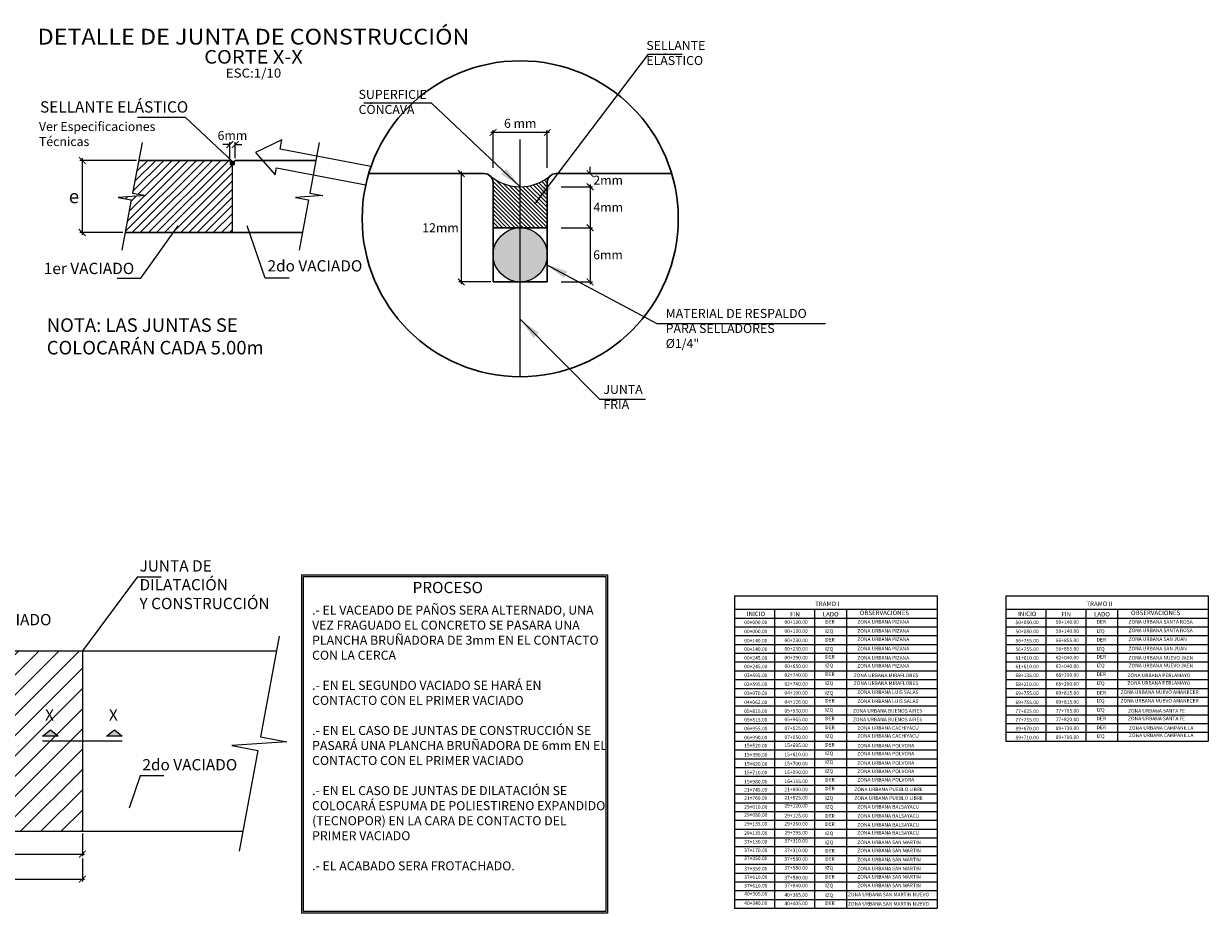
# Model space of a CAD drawing. Units: metres. Extents: x 224 to 873, y -932 to -299.
# Drawn here: x 367 to 369, y -459 to -458 of the extents above; entities that cross this region are included whole.
import ezdxf
from ezdxf.enums import TextEntityAlignment as Align

# ---------------------------------------------------------------- set-up
doc = ezdxf.new("R2010")
doc.units = ezdxf.units.M
for name, color, linetype, lineweight in [('02', 2, 'Continuous', 20), ('achurados', 191, 'Continuous', 0), ('campo exist.', 94, 'Continuous', 30), ('COTAS', 1, 'Continuous', 15), ('texturas', 7, 'Continuous', 5)]:
    doc.layers.add(name, color=color, linetype=linetype, lineweight=lineweight)
for name, color, linetype in [('Cuadro', 16, 'Continuous'), ('texto', 7, 'Continuous'), ('textos', 7, 'Continuous')]:
    doc.layers.add(name, color=color, linetype=linetype)
doc.styles.add('arial', font='arial.ttf')
doc.styles.add('COTA 10', font='times.ttf')
doc.styles.add('ROMANS', font='arial.ttf', dxfattribs={"height": 6.5})
doc.styles.add('STYLE2', font='times.ttf')
doc.styles.add('STYLE3', font='swissi.ttf')
doc.dimstyles.new('COTA 5', dxfattribs={"dimtxt": 0.012, "dimasz": 0.0075, "dimexe": 0.0070000000000032, "dimexo": 0.009000000000000001, "dimgap": 0.0090000000000023, "dimtad": 1, "dimzin": 4, "dimdsep": 46, "dimtxsty": 'COTA 10', "dimcen": 15.1875, "dimclrd": 6, "dimazin": 0, "dimtfac": 1, "dimtix": 1, "dimtmove": 2, "dimatfit": 3, "dimfxl": 0.0070000000000032, "dimlwd": 9, "dimlwe": 9, "dimarcsym": 0})
doc.dimstyles.new('P 10', dxfattribs={"dimtxt": 0.21, "dimasz": 0.1, "dimexe": 0.025, "dimexo": 0.25, "dimgap": 0.05, "dimtad": 2, "dimtih": 1, "dimtoh": 1, "dimlfac": 0.1, "dimzin": 0, "dimdsep": 46, "dimtxsty": 'STYLE2', "dimblk": 'ARCHTICK', "dimcen": 0.15, "dimdle": 0.025, "dimclrd": 256, "dimclre": 256, "dimazin": 0, "dimtfac": 1, "dimtix": 1, "dimtofl": 0, "dimtmove": 1, "dimatfit": 3, "dimldrblk": 'ARCHTICK', "dimfxl": 1, "dimtolj": 1, "dimtzin": 0, "dimlwd": -1, "dimlwe": -1, "dimarcsym": 0})

# ---------------------------------------------------------------- blocks, each defined once
blk = doc.blocks.new('_ArchTick')
at = {"color": 0, "linetype": 'ByBlock', "const_width": 0.15}
blk.add_lwpolyline([(-0.5, -0.5), (0.5, 0.5)], dxfattribs=at)
blk = doc.blocks.new('*D3213')
at = {"layer": 'COTAS', "ltscale": 0.5, "transparency": 16777216}
for p, q in [((367.4794772478061, -457.9991800050445), (367.4169473872806, -457.9991800050445)), ((367.4194473872806, -457.9966800050445), (367.4194473872806, -458.0816800050445)), ((367.4645509759839, -458.0791800050445), (367.4169473872806, -458.0791800050445))]:
    blk.add_line(p, q, dxfattribs=at)
at = {"layer": 'DEFPOINTS', "color": 0, "ltscale": 0.5, "transparency": 16777216}
for p in [(367.4819772478061, -457.9991800050445), (367.4194473872806, -458.0791800050445), (367.4670509759839, -458.0791800050445)]:
    blk.add_point(p, dxfattribs=at)
at = {"layer": 'COTAS', "ltscale": 0.5, "transparency": 16777216, "xscale": 0.0075, "yscale": 0.0075, "zscale": 0.0075}
for p, rotation in [((367.4194473872806, -457.9991800050445), 90), ((367.4194473872806, -458.0791800050445), 270)]:
    blk.add_blockref('_ArchTick', p, dxfattribs=dict(at, rotation=rotation))
at = {"layer": 'COTAS', "color": 0, "ltscale": 0.5, "transparency": 16777216, "insert": (367.4102566879296, -458.0391800050445), "char_height": 0.015, "attachment_point": 5, "style": 'STYLE2'}
blk.add_mtext('\\A1;e', dxfattribs=at)
blk = doc.blocks.new('*D3214')
at = {"layer": 'COTAS', "ltscale": 0.5, "transparency": 16777216}
for p, q in [((367.5827871463292, -457.9817167364529), (367.5752871463292, -457.9817167364529)), ((367.5827871463292, -457.9966800050445), (367.5827871463292, -457.9792167364529)), ((367.5887871463293, -457.9966800050445), (367.5887871463293, -457.9792167364529)), ((367.5887871463293, -457.9817167364529), (367.5962871463292, -457.9817167364529))]:
    blk.add_line(p, q, dxfattribs=at)
at = {"layer": 'DEFPOINTS', "color": 0, "ltscale": 0.5, "transparency": 16777216}
for p in [(367.5827871463292, -457.9817167364529), (367.5827871463292, -457.9991800050445), (367.5887871463293, -457.9991800050445)]:
    blk.add_point(p, dxfattribs=at)
at = {"layer": 'COTAS', "ltscale": 0.5, "transparency": 16777216, "xscale": 0.0075, "yscale": 0.0075, "zscale": 0.0075}
blk.add_blockref('_ArchTick', (367.5827871463292, -457.9817167364529), dxfattribs=at)
at = {"layer": 'COTAS', "ltscale": 0.5, "transparency": 16777216, "xscale": 0.0075, "yscale": 0.0075, "zscale": 0.0075, "rotation": 180}
blk.add_blockref('_ArchTick', (367.5887871463293, -457.9817167364529), dxfattribs=at)
at = {"layer": 'COTAS', "color": 0, "ltscale": 0.5, "transparency": 16777216, "insert": (367.5857871463292, -457.9716302187889), "char_height": 0.01, "attachment_point": 5, "style": 'STYLE2'}
blk.add_mtext('\\A1;6mm', dxfattribs=at)
blk = doc.blocks.new('*D3215')
at = {"layer": 'COTAS', "ltscale": 0.5, "transparency": 16777216}
for p, q in [((367.9368913568463, -457.968278816561), (367.8718913568464, -457.968278816561)), ((367.8743913568464, -458.0073442505114), (367.8743913568464, -457.965778816561)), ((367.9343913568463, -458.0073442505114), (367.9343913568463, -457.965778816561))]:
    blk.add_line(p, q, dxfattribs=at)
at = {"layer": 'DEFPOINTS', "color": 0, "ltscale": 0.5, "transparency": 16777216}
for p in [(367.8743913568464, -457.968278816561), (367.8743913568464, -458.0098442505114), (367.9343913568463, -458.0098442505114)]:
    blk.add_point(p, dxfattribs=at)
at = {"layer": 'COTAS', "ltscale": 0.5, "transparency": 16777216, "xscale": 0.0075, "yscale": 0.0075, "zscale": 0.0075, "rotation": 180}
blk.add_blockref('_ArchTick', (367.8743913568464, -457.968278816561), dxfattribs=at)
at = {"layer": 'COTAS', "ltscale": 0.5, "transparency": 16777216, "xscale": 0.0075, "yscale": 0.0075, "zscale": 0.0075}
blk.add_blockref('_ArchTick', (367.9343913568463, -457.968278816561), dxfattribs=at)
at = {"layer": 'COTAS', "color": 0, "ltscale": 0.5, "transparency": 16777216, "insert": (367.9043913568464, -457.958192298897), "char_height": 0.01, "attachment_point": 5, "style": 'STYLE2'}
blk.add_mtext('\\A1;6 mm', dxfattribs=at)
blk = doc.blocks.new('*D3216')
at = {"layer": 'COTAS', "ltscale": 0.5, "transparency": 16777216}
for p, q in [((367.8618913568463, -458.0138889010286), (367.8366132692013, -458.0138889010286)), ((367.8391132692013, -458.0113889010286), (367.8391132692013, -458.1363889010286)), ((367.8718913568463, -458.1338889010286), (367.8366132692013, -458.1338889010286))]:
    blk.add_line(p, q, dxfattribs=at)
at = {"layer": 'DEFPOINTS', "color": 0, "ltscale": 0.5, "transparency": 16777216}
for p in [(367.8643913568463, -458.0138889010286), (367.8391132692013, -458.1338889010286), (367.8743913568463, -458.1338889010286)]:
    blk.add_point(p, dxfattribs=at)
at = {"layer": 'COTAS', "ltscale": 0.5, "transparency": 16777216, "xscale": 0.0075, "yscale": 0.0075, "zscale": 0.0075}
for p, rotation in [((367.8391132692013, -458.0138889010286), 90), ((367.8391132692013, -458.1338889010286), 270)]:
    blk.add_blockref('_ArchTick', p, dxfattribs=dict(at, rotation=rotation))
at = {"layer": 'COTAS', "color": 0, "ltscale": 0.5, "transparency": 16777216, "insert": (367.8161428294033, -458.0738889010286), "char_height": 0.01, "attachment_point": 5, "style": 'STYLE2'}
blk.add_mtext('\\A1;12mm', dxfattribs=at)
blk = doc.blocks.new('*D3224')
at = {"layer": 'COTAS', "ltscale": 0.5, "transparency": 16777216}
for p, q in [((367.169602266858, -458.7450321962), (367.169602266858, -458.770310283845)), ((367.419602266858, -458.7450321962), (367.419602266858, -458.770310283845)), ((367.167102266858, -458.7678102838451), (367.422102266858, -458.7678102838451))]:
    blk.add_line(p, q, dxfattribs=at)
at = {"layer": 'DEFPOINTS', "color": 0, "ltscale": 0.5, "transparency": 16777216}
for p in [(367.169602266858, -458.7425321962), (367.419602266858, -458.7425321962), (367.419602266858, -458.7678102838451)]:
    blk.add_point(p, dxfattribs=at)
at = {"layer": 'COTAS', "ltscale": 0.5, "transparency": 16777216, "xscale": 0.0075, "yscale": 0.0075, "zscale": 0.0075, "rotation": 180}
blk.add_blockref('_ArchTick', (367.169602266858, -458.7678102838451), dxfattribs=at)
at = {"layer": 'COTAS', "ltscale": 0.5, "transparency": 16777216, "xscale": 0.0075, "yscale": 0.0075, "zscale": 0.0075}
blk.add_blockref('_ArchTick', (367.419602266858, -458.7678102838451), dxfattribs=at)
at = {"layer": 'COTAS', "color": 0, "ltscale": 0.5, "transparency": 16777216, "insert": (367.294602266858, -458.7779112211197), "char_height": 0.01, "attachment_point": 5, "style": 'STYLE2'}
blk.add_mtext('\\A1;5.00', dxfattribs=at)
blk = doc.blocks.new('*D3225')
at = {"layer": 'COTAS', "ltscale": 0.5, "transparency": 16777216}
for p, q in [((366.669602266858, -458.772810283845), (366.669602266858, -458.7980883714901)), ((367.419602266858, -458.772810283845), (367.419602266858, -458.7980883714901)), ((366.667102266858, -458.7955883714901), (367.422102266858, -458.7955883714901))]:
    blk.add_line(p, q, dxfattribs=at)
at = {"layer": 'DEFPOINTS', "color": 0, "ltscale": 0.5, "transparency": 16777216}
for p in [(366.669602266858, -458.770310283845), (367.419602266858, -458.770310283845), (367.419602266858, -458.7955883714901)]:
    blk.add_point(p, dxfattribs=at)
at = {"layer": 'COTAS', "ltscale": 0.5, "transparency": 16777216, "xscale": 0.0075, "yscale": 0.0075, "zscale": 0.0075, "rotation": 180}
blk.add_blockref('_ArchTick', (366.669602266858, -458.7955883714901), dxfattribs=at)
at = {"layer": 'COTAS', "ltscale": 0.5, "transparency": 16777216, "xscale": 0.0075, "yscale": 0.0075, "zscale": 0.0075}
blk.add_blockref('_ArchTick', (367.419602266858, -458.7955883714901), dxfattribs=at)
at = {"layer": 'COTAS', "color": 0, "ltscale": 0.5, "transparency": 16777216, "insert": (367.044602266858, -458.8056893087647), "char_height": 0.01, "attachment_point": 5, "style": 'STYLE2'}
blk.add_mtext('\\A1;15.00', dxfattribs=at)
blk = doc.blocks.new('*D3241')
at = {"layer": 'COTAS', "ltscale": 0.5, "transparency": 16777216}
for p, q in [((367.9498916265832, -458.0138889010286), (367.9842978504952, -458.0138889010286)), ((367.9817978504952, -458.0138889010286), (367.9817978504952, -458.0063889010286)), ((367.9498916265832, -458.0284263535926), (367.9842978504952, -458.0284263535926)), ((367.9817978504952, -458.0284263535926), (367.9817978504952, -458.0359263535926))]:
    blk.add_line(p, q, dxfattribs=at)
at = {"layer": 'DEFPOINTS', "color": 0, "ltscale": 0.5, "transparency": 16777216}
for p in [(367.9473916265832, -458.0138889010286), (367.9473916265832, -458.0284263535926), (367.9817978504952, -458.0284263535926)]:
    blk.add_point(p, dxfattribs=at)
at = {"layer": 'COTAS', "ltscale": 0.5, "transparency": 16777216, "xscale": 0.0075, "yscale": 0.0075, "zscale": 0.0075}
for p, rotation in [((367.9817978504952, -458.0138889010286), 270), ((367.9817978504952, -458.0284263535926), 90)]:
    blk.add_blockref('_ArchTick', p, dxfattribs=dict(at, rotation=rotation))
at = {"layer": 'COTAS', "color": 0, "ltscale": 0.5, "transparency": 16777216, "insert": (368.0017834308846, -458.0211576273105), "char_height": 0.01, "attachment_point": 5, "style": 'STYLE2'}
blk.add_mtext('\\A1;2mm', dxfattribs=at)
blk = doc.blocks.new('*D3240')
at = {"layer": 'COTAS', "ltscale": 0.5, "transparency": 16777216}
for p, q in [((367.9498916265832, -458.0284263535926), (367.9842978504952, -458.0284263535926)), ((367.9817978504952, -458.0259263535926), (367.9817978504952, -458.0763889010286)), ((367.9498916265832, -458.0738889010286), (367.9842978504952, -458.0738889010286))]:
    blk.add_line(p, q, dxfattribs=at)
at = {"layer": 'DEFPOINTS', "color": 0, "ltscale": 0.5, "transparency": 16777216}
for p in [(367.9473916265832, -458.0284263535926), (367.9473916265832, -458.0738889010286), (367.9817978504952, -458.0738889010286)]:
    blk.add_point(p, dxfattribs=at)
at = {"layer": 'COTAS', "ltscale": 0.5, "transparency": 16777216, "xscale": 0.0075, "yscale": 0.0075, "zscale": 0.0075}
for p, rotation in [((367.9817978504952, -458.0284263535926), 90), ((367.9817978504952, -458.0738889010286), 270)]:
    blk.add_blockref('_ArchTick', p, dxfattribs=dict(at, rotation=rotation))
at = {"layer": 'COTAS', "color": 0, "ltscale": 0.5, "transparency": 16777216, "insert": (368.0018266897167, -458.0511576273105), "char_height": 0.01, "attachment_point": 5, "style": 'STYLE2'}
blk.add_mtext('\\A1;4mm', dxfattribs=at)
blk = doc.blocks.new('*D3242')
at = {"layer": 'COTAS', "ltscale": 0.5, "transparency": 16777216}
for p, q in [((367.9498916265832, -458.0738889010286), (367.9842978504952, -458.0738889010286)), ((367.9817978504952, -458.0713889010286), (367.9817978504952, -458.1363889010286)), ((367.9498916265832, -458.1338889010286), (367.9842978504952, -458.1338889010286))]:
    blk.add_line(p, q, dxfattribs=at)
at = {"layer": 'DEFPOINTS', "color": 0, "ltscale": 0.5, "transparency": 16777216}
for p in [(367.9473916265832, -458.0738889010286), (367.9473916265832, -458.1338889010286), (367.9817978504952, -458.1338889010286)]:
    blk.add_point(p, dxfattribs=at)
at = {"layer": 'COTAS', "ltscale": 0.5, "transparency": 16777216, "xscale": 0.0075, "yscale": 0.0075, "zscale": 0.0075}
for p, rotation in [((367.9817978504952, -458.0738889010286), 90), ((367.9817978504952, -458.1338889010286), 270)]:
    blk.add_blockref('_ArchTick', p, dxfattribs=dict(at, rotation=rotation))
at = {"layer": 'COTAS', "color": 0, "ltscale": 0.5, "transparency": 16777216, "insert": (368.0016248151672, -458.1038889010285), "char_height": 0.01, "attachment_point": 5, "style": 'STYLE2'}
blk.add_mtext('\\A1;6mm', dxfattribs=at)

msp = doc.modelspace()

# ---------------------------------------------------------------- hatches: boundary and pattern name
h = msp.add_hatch()
h.set_pattern_fill('ANSI31', color=256, scale=0.002)
h.set_pattern_definition([(45, (-0.5105373231723433, -0.006653698353602522), (-0.004490128060534576, 0.004490128060534577), [])])
h.paths.add_polyline_path([(367.5857871463292, -458.0003326145853, -0.1854919034104383), (367.5827871463292, -457.9991800050445), (367.4819772478061, -457.9991800050445), (367.4752186304157, -458.0354040131343), (367.4897357149887, -458.0381125875143), (367.4592925088013, -458.0402474225746), (367.4738095933744, -458.0429559969546), (367.4670509759839, -458.0791800050445), (367.5857871463292, -458.0791800050445)])
at = {"true_color": 0x616161}
h = msp.add_hatch(color=251, dxfattribs=at)
h.dxf.hatch_style = 1
h.paths.add_polyline_path([(367.5877871463292, -458.0003326145853), (367.5837871463291, -458.0003326145853), (367.5837871463291, -458.0043326145853), (367.5877871463292, -458.0043326145853)])
h = msp.add_hatch(dxfattribs=at)
h.set_pattern_fill('ANSI31', color=251, scale=0.001, angle=90)
h.set_pattern_definition([(135, (-0.1243743771665322, -0.8230314758313284), (-0.002245064030267288, -0.002245064030267288), [])])
edge = h.paths.add_edge_path()
edge.add_line((367.8743913568463, -458.0738889010285), (367.9343913568463, -458.0738889010286))
edge.add_line((367.9343913568463, -458.0738889010286), (367.9343913568463, -458.0238889010286))
edge.add_arc((367.9443913568463, -458.0238889010286), 0.009999999999968182, 129.9459650090047, 180.0000000003257, ccw=False)
edge.add_arc((367.9043913568463, -457.9761273531633), 0.05229900042931299, 230.0540349910996, 309.94596500890043, ccw=False)
edge.add_arc((367.8643913568463, -458.0238889010286), 0.009999999999995308, 0, 50.05403499120439, ccw=False)
edge.add_line((367.8743913568463, -458.0238889010286), (367.8743913568463, -458.0738889010285))
msp.add_hatch(color=1).paths.add_polyline_path([(367.8743913537957, -458.1038889010286, 1), (367.9343913511158, -458.1038889010286, 1)])
h = msp.add_hatch(dxfattribs=at)
h.set_pattern_fill('ANSI31', color=251, scale=0.005)
h.set_pattern_definition([(45, (0, 0), (-0.01122532015133644, 0.01122532015133644), [])])
h.paths.add_polyline_path([(366.919602266858, -458.5425321962), (366.669602266858, -458.5425321962), (366.669602266858, -458.7425321962), (366.919602266858, -458.7425321962)])
h.paths.add_polyline_path([(367.419602266858, -458.5425321962), (367.169602266858, -458.5425321962), (367.169602266858, -458.7425321962), (367.419602266858, -458.7425321962)])
at = {"layer": 'texturas', "lineweight": 9}
h = msp.add_hatch(color=6, dxfattribs=at)
h.dxf.hatch_style = 1
h.paths.add_polyline_path([(367.3841659370102, -458.6303615783735), (367.3756002023549, -458.637354957684), (367.3927316716655, -458.637354957684)])
h = msp.add_hatch(color=6, dxfattribs=at)
h.dxf.hatch_style = 1
h.paths.add_polyline_path([(367.4550385967058, -458.6303615783735), (367.4464728620505, -458.637354957684), (367.4636043313611, -458.637354957684)])

# ---------------------------------------------------------------- linework, layer by layer
msp.add_line((367.419602266858, -458.5425321962), (367.419602266858, -458.7425321962))
for points in [[(367.7389020566848, -458.0058643214391), (367.6384460709662, -457.9868662600156), (367.640442345933, -457.9763105635641), (367.6111714455832, -457.9904673907806), (367.63305514337, -458.015371849798), (367.6345444579311, -458.0074968061852)], [(367.6345444579311, -458.0074968061852), (367.7334957084934, -458.0262102947112)], [(366.4784688440316, -458.5425321962), (367.6346411517741, -458.5425321962)], [(366.4411531644761, -458.7425321962), (367.5973254722186, -458.7425321962)]]:
    msp.add_lwpolyline(points)
at = {"color": 251, "true_color": 0x616161}
msp.add_lwpolyline([(367.5837871463291, -458.0043326145853), (367.5837871463291, -458.0003326145853), (367.5877871463292, -458.0003326145853), (367.5877871463292, -458.0043326145853)], close=True, dxfattribs=at)
for points in [[(367.6626017920243, -458.4583744494255), (368.0010928798202, -458.4583744494255), (368.0010928798202, -458.8335130336569), (367.6626017920243, -458.8335130336569)], [(367.6646017920243, -458.4603744494255), (367.9990928798202, -458.4603744494255), (367.9990928798202, -458.8315130336568), (367.6646017920243, -458.8315130336568)]]:
    msp.add_lwpolyline(points, close=True)
at = {"color": 1}
msp.add_circle((367.9043913568464, -458.1038889010286), 0.03000000000001483, dxfattribs=at)
msp.add_circle((367.9043913568464, -458.1038889010286), 0.03000000000001483, dxfattribs=at)
at = {"color": 251, "true_color": 0x616161}
for centre, radius, start, end in [((367.5857871463292, -457.9958521255783), 0.004480489007047423, 227.9661317689152, 312.0338682300049), ((367.9043913568463, -457.9761273531633), 0.05229900042930995, 230.0540349910995, 309.9459650089004)]:
    msp.add_arc(centre, radius, start, end, dxfattribs=at)
at = {"layer": '02'}
for points in [[(367.4856375820503, -457.9795617947487), (367.4752186304157, -458.0354040131343), (367.4897357149887, -458.0381125875143), (367.4592925088013, -458.0402474225746), (367.4738095933744, -458.0429559969546), (367.4633906417396, -458.0987982153403)], [(367.6818258790681, -457.9795617947487), (367.6714069274335, -458.0354040131343), (367.6859240120065, -458.0381125875143), (367.6554808058191, -458.0402474225746), (367.6699978903922, -458.0429559969546), (367.6595789387574, -458.0987982153403)], [(367.6376723465123, -458.526285970622), (367.616834443243, -458.6379704073933), (367.6458686123891, -458.6433875561532), (367.5849822000142, -458.6476572262739), (367.6140163691605, -458.6530743750338), (367.5931784658909, -458.7647588118052)]]:
    msp.add_lwpolyline(points, dxfattribs=at)
at = {"layer": 'campo exist.'}
for p, q in [((367.4819772478061, -457.9991800050445), (367.5827871463292, -457.9991800050445)), ((367.5887871463293, -457.9991800050445), (367.6781655448238, -457.9991800050445)), ((367.8643913568463, -458.0138889010286), (367.7366862585338, -458.0138889010286)), ((367.9443913568463, -458.0138889010286), (368.0720964551588, -458.0138889010286)), ((367.8743913568464, -458.0238889010286), (367.8743913568463, -458.1338889010286)), ((367.9343913568463, -458.1338889010286), (367.9343913568463, -458.0238889010286)), ((367.4670509759839, -458.0791800050445), (367.6632392730017, -458.0791800050445)), ((367.8743913568463, -458.1338889010286), (367.9343913568463, -458.1338889010286))]:
    msp.add_line(p, q, dxfattribs=at)
msp.add_lwpolyline([(367.8743913568464, -458.0738889010286), (367.9343913568463, -458.0738889010286)], dxfattribs=at)
msp.add_circle((367.9043913568463, -458.0638889010286), 0.175, dxfattribs=at)
for centre, start, end in [((367.8643913568463, -458.0238889010286), 0, 90), ((367.9443913568463, -458.0238889010286), 90, 180)]:
    msp.add_arc(centre, 0.01, start, end, dxfattribs=at)
at = {"layer": 'Cuadro', "color": 0}
for p, q in [((368.14170200446, -458.481826098149), (368.3659439005481, -458.481826098149)), ((368.1417020044599, -458.481826098149), (368.1417020044599, -458.8278368657025)), ((368.365943900548, -458.4818260981489), (368.3659439005481, -458.8278368657025)), ((368.442079466982, -458.481826098149), (368.66632136307, -458.481826098149)), ((368.4420794669819, -458.481826098149), (368.4420794669819, -458.6427096137229)), ((368.66632136307, -458.4818260981489), (368.66632136307, -458.642709613723)), ((368.1417020044599, -458.496556520055), (368.3659439005481, -458.496556520055)), ((368.2655200348768, -458.496556520055), (368.2655200348767, -458.8278368657025)), ((368.4420794669819, -458.496556520055), (368.66632136307, -458.496556520055)), ((368.5658974973987, -458.496556520055), (368.5658974973987, -458.642709613723)), ((368.1417020044598, -458.5063000596329), (368.3659439005481, -458.5063000596329)), ((368.4420794669818, -458.5063000596329), (368.66632136307, -458.5063000596329)), ((368.1417020044598, -458.5160435992107), (368.3659439005481, -458.5160435992108)), ((368.1417020044597, -458.5257871387886), (368.3659439005481, -458.5257871387886)), ((368.4420794669818, -458.5160435992107), (368.66632136307, -458.5160435992108)), ((368.4420794669817, -458.5257871387886), (368.66632136307, -458.5257871387886)), ((368.1417020044596, -458.5355306783665), (368.3659439005481, -458.5355306783665)), ((368.4420794669816, -458.5355306783665), (368.66632136307, -458.5355306783665)), ((368.1417020044595, -458.5452742179443), (368.3659439005481, -458.5452742179443)), ((368.4420794669815, -458.5452742179443), (368.66632136307, -458.5452742179443)), ((368.1417020044598, -458.5550177575222), (368.3659439005481, -458.5550177575222)), ((368.1417020044597, -458.5647612971001), (368.3659439005481, -458.5647612971001)), ((368.4420794669818, -458.5550177575222), (368.66632136307, -458.5550177575222)), ((368.4420794669817, -458.5647612971001), (368.66632136307, -458.5647612971001)), ((368.1417020044598, -458.5745048366779), (368.3659439005481, -458.574504836678)), ((368.4420794669818, -458.5745048366779), (368.66632136307, -458.574504836678)), ((368.1417020044597, -458.5842483762558), (368.3659439005481, -458.5842483762559)), ((368.4420794669817, -458.5842483762558), (368.66632136307, -458.5842483762559)), ((368.1417020044598, -458.5939919158337), (368.3659439005481, -458.5939919158337)), ((368.1417020044598, -458.6037354554115), (368.3659439005481, -458.6037354554115)), ((368.4420794669818, -458.5939919158337), (368.66632136307, -458.5939919158337)), ((368.4420794669818, -458.6037354554115), (368.66632136307, -458.6037354554115)), ((368.1417020044598, -458.6134789949894), (368.3659439005481, -458.6134789949894)), ((368.4420794669818, -458.6134789949894), (368.66632136307, -458.6134789949894)), ((368.1417020044598, -458.6232225345672), (368.3659439005481, -458.6232225345673)), ((368.4420794669818, -458.6232225345672), (368.66632136307, -458.6232225345673)), ((368.1417020044598, -458.6329660741451), (368.3659439005481, -458.6329660741451)), ((368.1417020044597, -458.642709613723), (368.3659439005481, -458.642709613723)), ((368.4420794669818, -458.6329660741451), (368.66632136307, -458.6329660741451)), ((368.4420794669817, -458.642709613723), (368.66632136307, -458.642709613723)), ((368.1417020044598, -458.6524531533008), (368.3659439005481, -458.6524531533008)), ((368.1417020044598, -458.6621966928787), (368.3659439005481, -458.6621966928788)), ((368.1417020044598, -458.6719402324566), (368.3659439005481, -458.6719402324567)), ((368.1417020044598, -458.6816837720345), (368.3659439005481, -458.6816837720346)), ((368.1417020044597, -458.6914273116124), (368.3659439005481, -458.6914273116124)), ((368.1417020044598, -458.7011708511902), (368.3659439005481, -458.7011708511902)), ((368.1417020044598, -458.7109143907681), (368.3659439005481, -458.7109143907682)), ((368.1417020044598, -458.720657930346), (368.3659439005481, -458.720657930346)), ((368.1417020044598, -458.7304014699238), (368.3659439005481, -458.7304014699239)), ((368.1417020044597, -458.7401450095017), (368.3659439005481, -458.7401450095018)), ((368.1417020044596, -458.7498885490796), (368.3659439005481, -458.7498885490796)), ((368.1417020044598, -458.7596320886574), (368.3659439005481, -458.7596320886575)), ((368.1417020044598, -458.7693756282353), (368.3659439005481, -458.7693756282353)), ((368.1417020044597, -458.7791191678132), (368.3659439005481, -458.7791191678132)), ((368.1417020044598, -458.788862707391), (368.3659439005481, -458.788862707391)), ((368.1417020044598, -458.7986062469689), (368.3659439005481, -458.798606246969)), ((368.1417020044598, -458.8083497865468), (368.3659439005481, -458.8083497865468)), ((368.1417020044597, -458.8083497865468), (368.365943900548, -458.8083497865468)), ((368.1417020044596, -458.8180933261247), (368.3659439005479, -458.8180933261247)), ((368.1417020044595, -458.8180933261247), (368.3659439005478, -458.8180933261247)), ((368.1417020044594, -458.8278368657025), (368.3659439005477, -458.8278368657026)), ((368.1417020044593, -458.8278368657025), (368.3659439005476, -458.8278368657026))]:
    msp.add_line(p, q, dxfattribs=at)
at = {"layer": 'texto', "color": 1, "lineweight": 5}
for p, q in [((367.9043913568463, -458.2388889010286), (367.9043913568463, -457.9761273531633)), ((367.5857871463292, -458.0791800050445), (367.5857871463292, -458.0003326145853))]:
    msp.add_line(p, q, dxfattribs=at)
at = {"layer": 'textos', "color": 0}
for p, q in [((368.1859523679933, -458.496556520055), (368.1859523679932, -458.8278368657024)), ((368.2302027315266, -458.496556520055), (368.2302027315266, -458.8278368657024)), ((368.4863298305152, -458.496556520055), (368.4863298305152, -458.6427096137229)), ((368.5305801940485, -458.496556520055), (368.5305801940485, -458.6427096137229))]:
    msp.add_line(p, q, dxfattribs=at)
at = {"layer": 'texturas', "color": 6, "lineweight": 9}
msp.add_line((367.3756002023549, -458.6425321962001), (367.4636043313611, -458.6425321962), dxfattribs=at)
for points in [[(367.4805349614906, -457.9513926054542), (367.5333001451412, -457.9513926054542), (367.5857871463292, -458.0003326145853)], [(367.4580367315563, -458.1297916503963), (367.4844193233815, -458.1297916503963), (367.5257213339537, -458.0717875433129)], [(367.6484087945047, -458.1297916503963), (367.6220262026794, -458.1297916503963), (367.6020987583179, -458.0717875433129)], [(367.5067389347936, -458.4609925033021), (367.4803563429683, -458.4609925033021), (367.419602266858, -458.5425321962)], [(367.3756002023549, -458.637354957684), (367.3841659370102, -458.6303615783735), (367.3927316716655, -458.637354957684), (367.3756002023549, -458.637354957684)], [(367.4464728620505, -458.637354957684), (367.4550385967058, -458.6303615783735), (367.4636043313611, -458.637354957684), (367.4464728620505, -458.637354957684)], [(367.5099141654219, -458.6812637856012), (367.4835315735967, -458.6812637856012), (367.4712538316059, -458.7170014069568)]]:
    msp.add_lwpolyline(points, dxfattribs=at)

# ---------------------------------------------------------------- texts
at = {"style": 'STYLE3', "width": 1.083333333342765}
for s, height, p in [('DETALLE DE JUNTA DE CONSTRUCCIÓN', 0.0175, (367.6090866865666, -457.8709087567256)), ('CORTE X-X', 0.015, (367.6090866865666, -457.8920030805988)), ('ESC:1/10', 0.01, (367.6090866865666, -457.9074895803579))]:
    msp.add_text(s, height=height, dxfattribs=at).set_placement(p, align=Align.CENTER)
at = {"layer": 'texto', "color": 0, "style": 'arial'}
for s, insert, char_height, width, attachment_point in [('SELLANTE \\PELÁSTICO', (368.0440706002336, -457.8967087599592), 0.01, 0.1724955922349523, 7), ('SUPERFICIE\\PCÓNCAVA', (367.7254628807383, -457.9509272494545), 0.01, 0.1724955922349523, 7), ('SELLANTE ELÁSTICO', (367.3727249504831, -457.9416272867373), 0.0125, 0.5784774371404637, 4), ('Ver Especificaciones\\PTécnicas', (367.3715094917889, -457.971336064893), 0.01, 0.5784774371404637, 4), ('1er VACIADO', (367.3768763819457, -458.1205658151707), 0.0125, 0.5784774371404637, 4), ('2do VACIADO', (367.6245849410398, -458.1262510191278), 0.0125, 0.120315891913549, 7), ('MATERIAL DE RESPALDO\\PPARA SELLADORES \\P Ø1/4"', (368.0655284430064, -458.2102504730108), 0.01, 0.1724955922349523, 7), ('JUNTA\\P FRIA', (367.9965585921827, -458.2777617053289), 0.01, 0.1724955922349523, 7), ('JUNTA DE DILATACIÓN \\PY CONSTRUCCIÓN', (367.4829150813287, -458.4423185488398), 0.0125, 0.165947063446481, 1), ('PROCESO', (367.78519722523, -458.4662608744466), 0.0125, 0.165947063446481, 1), ('.- EL VACEADO DE PAÑOS SERA ALTERNADO, UNA VEZ FRAGUADO EL CONCRETO SE PASARA UNA PLANCHA BRUÑADORA DE 3mm EN EL CONTACTO CON LA CERCA\\P\\P.- EN EL SEGUNDO VACIADO SE HARÁ EN CONTACTO CON EL PRIMER VACIADO\\P\\P.- EN EL CASO DE JUNTAS DE CONSTRUCCIÓN SE PASARÁ UNA PLANCHA BRUÑADORA DE 6mm EN EL CONTACTO CON EL PRIMER VACIADO\\P\\P.- EN EL CASO DE JUNTAS DE DILATACIÓN SE COLOCARÁ ESPUMA DE POLIESTIRENO EXPANDIDO (TECNOPOR) EN LA CARA DE CONTACTO DEL PRIMER VACIADO\\P\\P.- EL ACABADO SERA FROTACHADO.', (367.6739883037039, -458.4925465156147), 0.01, 0.3265279426026382, 1), ('1er VACIADO', (367.2852087950531, -458.5018372632672), 0.0125, 0.120315891913549, 1), ('X', (367.3783366037871, -458.6074552035408), 0.0125, 0.02135844661967212, 1), ('X', (367.4490425149621, -458.6074552035408), 0.0125, 0.02135844661967212, 1), ('2do VACIADO', (367.4860903119571, -458.6625898311389), 0.0125, 0.120315891913549, 1)]:
    msp.add_mtext(s, dxfattribs=dict(at, insert=insert, char_height=char_height, width=width, attachment_point=attachment_point))
at = {"layer": 'texto', "color": 0, "insert": (367.3801757236079, -458.1742163591705), "char_height": 0.015, "attachment_point": 1, "style": 'arial'}
msp.add_mtext_dynamic_manual_height_columns('NOTA: LAS JUNTAS SE \\PCOLOCARÁN CADA 5.00m', width=0.5784774371404637, gutter_width=12.5, heights=[0], dxfattribs=at)
at = {"layer": 'textos', "color": 0, "style": 'ROMANS'}
for s, height, p in [('TRAMO I', 0.005, (368.2309185079448, -458.4930481766407)), ('TRAMO II', 0.005, (368.5312959704668, -458.4930481766407)), ('INICIO', 0.005, (368.1552200473163, -458.5041945756084)), ('FIN', 0.005, (368.2033148765827, -458.5045697867229)), ('LADO', 0.005, (368.2393813800686, -458.5045697867229)), ('OBSERVACIONES', 0.005, (368.2803793932879, -458.5030952309418)), ('INICIO', 0.005, (368.4555975098383, -458.5041945756084)), ('FIN', 0.005, (368.5036923391046, -458.5045697867229)), ('LADO', 0.005, (368.5397588425906, -458.5045697867229)), ('OBSERVACIONES', 0.005, (368.5807568558099, -458.5030952309418)), ('00+000.00', 0.004, (368.152399089942, -458.5131056404206)), ('00+130.00', 0.004, (368.1970042083499, -458.5127407854515)), ('DER', 0.004, (368.2422124126998, -458.5125623410996)), ('ZONA URBANA PIZANA', 0.004, (368.2776323313263, -458.5125623410996)), ('50+080.00', 0.004, (368.452776552464, -458.5131056404206)), ('50+140.00', 0.004, (368.4973816708718, -458.5127407854515)), ('DER', 0.004, (368.5425898752217, -458.5125623410996)), ('ZONA URBANA SANTA ROSA', 0.004, (368.5780097938483, -458.5125623410996)), ('00+000.00', 0.004, (368.152399089942, -458.5231479149621)), ('00+130.00', 0.004, (368.1970042083499, -458.522783059993)), ('IZQ', 0.004, (368.2422124126998, -458.5229431819334)), ('ZONA URBANA PIZANA', 0.004, (368.2776323313263, -458.5226253279319)), ('50+080.00', 0.004, (368.452776552464, -458.5231479149621)), ('50+140.00', 0.004, (368.4973816708718, -458.522783059993)), ('IZQ', 0.004, (368.5425898752217, -458.5229431819334)), ('ZONA URBANA SANTA ROSA', 0.004, (368.5780097938483, -458.5220055524604)), ('00+140.00', 0.004, (368.152399089942, -458.5333877528931)), ('00+140.00', 0.004, (368.152399089942, -458.5427823700333)), ('00+230.00', 0.004, (368.1970042083499, -458.533022897924)), ('00+230.00', 0.004, (368.1970042083499, -458.5424175150641)), ('DER', 0.004, (368.2422124126998, -458.5323816135349)), ('IZQ', 0.004, (368.2422124126998, -458.5424772620567)), ('ZONA URBANA PIZANA', 0.004, (368.2776323313263, -458.5317204134817)), ('ZONA URBANA PIZANA', 0.004, (368.2776323313263, -458.5421713574536)), ('56+755.00', 0.004, (368.452776552464, -458.5333877528931)), ('56+755.00', 0.004, (368.452776552464, -458.5427823700333)), ('56+855.00', 0.004, (368.4973816708718, -458.533022897924)), ('56+855.00', 0.004, (368.4973816708718, -458.5424175150641)), ('DER', 0.004, (368.5425898752217, -458.5323816135349)), ('IZQ', 0.004, (368.5425898752217, -458.5424772620567)), ('ZONA URBANA SAN JUAN', 0.004, (368.5780097938483, -458.5317204134817)), ('ZONA URBANA SAN JUAN', 0.004, (368.5780097938483, -458.5421809169725)), ('00+245.00', 0.004, (368.152399089942, -458.5525713173255)), ('00+290.00', 0.004, (368.1970042083499, -458.5522064623564)), ('DER', 0.004, (368.2422124126998, -458.5511812039605)), ('ZONA URBANA PIZANA', 0.004, (368.2776323313263, -458.5524279245425)), ('61+610.00', 0.004, (368.452776552464, -458.5525713173255)), ('62+040.00', 0.004, (368.4973816708718, -458.5522064623564)), ('DER', 0.004, (368.5425898752217, -458.5511812039605)), ('ZONA URBANA NUEVO JAEN', 0.004, (368.5780097938483, -458.5524279245425)), ('00+245.00', 0.004, (368.152399089942, -458.5620049691677)), ('00+650.00', 0.004, (368.1970042083499, -458.5616401141986)), ('IZQ', 0.004, (368.2422124126998, -458.5608283517233)), ('DER', 0.004, (368.2422124126998, -458.5705153308146)), ('ZONA URBANA PIZANA', 0.004, (368.2776323313263, -458.5611772741609)), ('61+610.00', 0.004, (368.452776552464, -458.5620049691677)), ('62+040.00', 0.004, (368.4973816708718, -458.5616401141986)), ('IZQ', 0.004, (368.5425898752217, -458.5608283517233)), ('DER', 0.004, (368.5425898752217, -458.5705153308146)), ('ZONA URBANA NUEVO JAEN', 0.004, (368.5780097938483, -458.5610004230624)), ('02+595.00', 0.004, (368.152399089942, -458.5717986962193)), ('02+595.00', 0.004, (368.152399089942, -458.5816513736372)), ('02+740.00', 0.004, (368.1970042083499, -458.5714338412502)), ('02+740.00', 0.004, (368.1970042083499, -458.5812865186681)), ('IZQ', 0.004, (368.2422124126998, -458.5805823007798)), ('ZONA URBANA MIRAFLORES', 0.004, (368.2737029427634, -458.5718210017628)), ('ZONA URBANA MIRAFLORES', 0.004, (368.2737029427634, -458.5804843157117)), ('68+135.00', 0.004, (368.452776552464, -458.5717986962193)), ('68+210.00', 0.004, (368.452776552464, -458.5816513736372)), ('68+200.00', 0.004, (368.4973816708718, -458.5714338412502)), ('68+290.00', 0.004, (368.4973816708718, -458.5812865186681)), ('IZQ', 0.004, (368.5425898752217, -458.5805823007798)), ('ZONA URBANA PERLAMAYO', 0.004, (368.5767166241286, -458.5718210017628)), ('ZONA URBANA PERLAMAYO', 0.004, (368.5767166241286, -458.5802477176204)), ('03+970.00', 0.004, (368.152399089942, -458.5916777156473)), ('04+190.00', 0.004, (368.1970042083499, -458.5913128606782)), ('IZQ', 0.004, (368.2422124126998, -458.591173451028)), ('ZONA URBANA LUIS SALAS', 0.004, (368.2776323313263, -458.590399130002)), ('69+755.00', 0.004, (368.452776552464, -458.5916777156473)), ('69+815.00', 0.004, (368.4973816708718, -458.5913128606782)), ('DER', 0.004, (368.5425898752217, -458.591173451028)), ('ZONA URBANA NUEVO AMANECER', 0.004, (368.5691423443409, -458.590399130002)), ('04+062.00', 0.004, (368.152399089942, -458.6017048542842)), ('04+126.00', 0.004, (368.1970042083499, -458.601339999315)), ('DER', 0.004, (368.2422124126998, -458.5999825476392)), ('IZQ', 0.004, (368.2422124126998, -458.6100917388126)), ('ZONA URBANA LUIS SALAS', 0.004, (368.2776323313263, -458.6005075245488)), ('69+755.00', 0.004, (368.452776552464, -458.6017048542842)), ('69+815.00', 0.004, (368.4973816708718, -458.601339999315)), ('IZQ', 0.004, (368.5425898752217, -458.5999825476392)), ('IZQ', 0.004, (368.5425898752217, -458.6100917388126)), ('ZONA URBANA NUEVO AMANECER', 0.004, (368.5691423443409, -458.5999881240252)), ('05+815.00', 0.004, (368.152399089942, -458.6115535485691)), ('05+815.00', 0.004, (368.152399089942, -458.621037387885)), ('05+930.00', 0.004, (368.1970042083499, -458.6111886936)), ('05+965.00', 0.004, (368.1970042083499, -458.6206725329159)), ('DER', 0.004, (368.2422124126998, -458.6196345284948)), ('ZONA URBANA BUENOS AIRES', 0.004, (368.2728309768952, -458.6111871003463)), ('ZONA URBANA BUENOS AIRES', 0.004, (368.2728309768952, -458.6207545854522)), ('77+625.00', 0.004, (368.452776552464, -458.6115535485691)), ('77+755.00', 0.004, (368.452776552464, -458.621037387885)), ('77+705.00', 0.004, (368.4973816708718, -458.6111886936)), ('77+820.00', 0.004, (368.4973816708718, -458.6206725329159)), ('DER', 0.004, (368.5425898752217, -458.6196345284948)), ('ZONA URBANA SANTA FE', 0.004, (368.5774371044011, -458.6111871003463)), ('ZONA URBANA SANTA FE', 0.004, (368.5774371044011, -458.6196138162038)), ('06+955.00', 0.004, (368.152399089942, -458.6307888937285)), ('07+025.00', 0.004, (368.1970042083499, -458.6304240387594)), ('DER', 0.004, (368.2422124126998, -458.6294911890454)), ('ZONA URBANA CACHIYACU', 0.004, (368.2776323313263, -458.6301523890985)), ('89+670.00', 0.004, (368.452776552464, -458.6307888937285)), ('89+730.00', 0.004, (368.4973816708718, -458.6304240387594)), ('DER', 0.004, (368.5425898752217, -458.6294911890454)), ('ZONA URBANA CAMPANILLA', 0.004, (368.5784587084796, -458.6301523890985)), ('06+990.00', 0.004, (368.152399089942, -458.6407339798286)), ('15+520.00', 0.004, (368.152399089942, -458.6497031983804)), ('07+050.00', 0.004, (368.1970042083499, -458.6403691248595)), ('15+695.00', 0.004, (368.1970042083499, -458.6493383434113)), ('IZQ', 0.004, (368.2422124126998, -458.6391821512696)), ('DER', 0.004, (368.2422124126998, -458.6487249409518)), ('ZONA URBANA CACHIYACU', 0.004, (368.2776323313263, -458.6389057218498)), ('89+710.00', 0.004, (368.452776552464, -458.6407339798286)), ('89+790.00', 0.004, (368.4973816708718, -458.6403691248595)), ('IZQ', 0.004, (368.5425898752217, -458.6391821512696)), ('ZONA URBANA CAMPANILLA', 0.004, (368.5784587084796, -458.638288336258)), ('15+390.00', 0.004, (368.152399089942, -458.6598681534136)), ('15+610.00', 0.004, (368.1970042083499, -458.6595032984445)), ('IZQ', 0.004, (368.2422124126998, -458.6582677306338)), ('ZONA URBANA POLVORA', 0.004, (368.2776323313263, -458.6497549791067)), ('ZONA URBANA POLVORA', 0.004, (368.2776323313263, -458.6585999239135)), ('15+620.00', 0.004, (368.152399089942, -458.670016379289)), ('15+700.00', 0.004, (368.1970042083499, -458.6696515243199)), ('IZQ', 0.004, (368.2422124126998, -458.6678105203159)), ('ZONA URBANA POLVORA', 0.004, (368.2776323313263, -458.6689186278747)), ('15+710.00', 0.004, (368.152399089942, -458.6795257106553)), ('16+090.00', 0.004, (368.1970042083499, -458.6791608556862)), ('IZQ', 0.004, (368.2422124126998, -458.6779165249831)), ('DER', 0.004, (368.2422124126998, -458.6875644693724)), ('ZONA URBANA POLVORA', 0.004, (368.2776323313263, -458.6781849881371)), ('ZONA URBANA POLVORA', 0.004, (368.2776323313263, -458.6874505517728)), ('21+745.00', 0.004, (368.152399089942, -458.6986073068867)), ('15+980.00', 0.004, (368.152399089942, -458.6896404782148)), ('21+800.00', 0.004, (368.1970042083499, -458.6982424519176)), ('16+155.00', 0.004, (368.1970042083499, -458.6892756232456)), ('DER', 0.004, (368.2422124126998, -458.6973167718425)), ('ZONA URBANA PUEBLO LIBRE', 0.004, (368.274347680238, -458.6981357039564)), ('21+760.00', 0.004, (368.152399089942, -458.707736647379)), ('21+825.00', 0.004, (368.1970042083499, -458.7073717924098)), ('IZQ', 0.004, (368.2422124126998, -458.7077884281052)), ('ZONA URBANA PUEBLO LIBRE', 0.004, (368.274347680238, -458.7078234796743)), ('29+010.00', 0.004, (368.152399089942, -458.717607647208)), ('29+080.00', 0.004, (368.152399089942, -458.7264804739448)), ('29+120.00', 0.004, (368.1970042083499, -458.71624382252)), ('29+125.00', 0.004, (368.1970042083499, -458.7272396590658)), ('IZQ', 0.004, (368.2422124126998, -458.7175216115376)), ('DER', 0.004, (368.2422124126998, -458.7276379723501)), ('ZONA URBANA BALSAYACU', 0.004, (368.2776323313263, -458.7174427455071)), ('ZONA URBANA BALSAYACU', 0.004, (368.2776323313263, -458.7275511400539)), ('29+135.00', 0.004, (368.152399089942, -458.7362742009964)), ('29+260.00', 0.004, (368.1970042083499, -458.7362694212369)), ('DER', 0.004, (368.2422124126998, -458.7366063942753)), ('ZONA URBANA BALSAYACU', 0.004, (368.2776323313263, -458.7374484285598)), ('29+135.00', 0.004, (368.152399089942, -458.7465897184514)), ('29+295.00', 0.004, (368.1970042083499, -458.7461412176924)), ('IZQ', 0.004, (368.2422124126998, -458.7468788938955)), ('ZONA URBANA BALSAYACU', 0.004, (368.2776323313263, -458.7462933733665)), ('37+130.00', 0.004, (368.152399089942, -458.756239256094)), ('37+170.00', 0.004, (368.152399089942, -458.765604398051)), ('37+310.00', 0.004, (368.1970042083499, -458.7551375215476)), ('37+310.00', 0.004, (368.1970042083499, -458.7657955884276)), ('IZQ', 0.004, (368.2422124126998, -458.7568980662664)), ('DER', 0.004, (368.2422124126998, -458.7662472756921)), ('ZONA URBANA SAN MARTIN', 0.004, (368.2776323313263, -458.7568279631283)), ('ZONA URBANA SAN MARTIN', 0.004, (368.2776323313263, -458.7658840139762)), ('37+350.00', 0.004, (368.152399089942, -458.7745887525075)), ('37+580.00', 0.004, (368.1970042083499, -458.7752921737688)), ('DER', 0.004, (368.2422124126998, -458.7753391747356)), ('ZONA URBANA SAN MARTIN', 0.004, (368.2776323313263, -458.7759924085231)), ('37+350.00', 0.004, (368.152399089942, -458.7860123775214)), ('37+580.00', 0.004, (368.1970042083499, -458.7850388998528)), ('IZQ', 0.004, (368.2422124126998, -458.7852396497477)), ('ZONA URBANA SAN MARTIN', 0.004, (368.2776323313263, -458.7858896970288)), ('37+610.00', 0.004, (368.152399089942, -458.7953289252576)), ('37+610.00', 0.004, (368.152399089942, -458.8049115462683)), ('37+580.00', 0.004, (368.1970042083499, -458.7959622433807)), ('37+940.00', 0.004, (368.1970042083499, -458.8047530175808)), ('DER', 0.004, (368.2422124126998, -458.7951002934312)), ('IZQ', 0.004, (368.2422124126998, -458.8047052199859)), ('ZONA URBANA SAN MARTIN', 0.004, (368.2776323313263, -458.7949457478767)), ('ZONA URBANA SAN MARTIN', 0.004, (368.2776323313263, -458.804632726968)), ('40+305.00', 0.004, (368.152399089942, -458.813943698319)), ('40+365.00', 0.004, (368.1970042083499, -458.8151426213068)), ('IZQ', 0.004, (368.2422124126998, -458.8153696598786)), ('ZONA URBANA SAN MARTIN NUEVO', 0.004, (368.2673036000354, -458.8147212058506)), ('40+340.00', 0.004, (368.152399089942, -458.8242655887866)), ('40+405.00', 0.004, (368.1970042083499, -458.8245332553141)), ('DER', 0.004, (368.2422124126998, -458.8242058417931)), ('ZONA URBANA SAN MARTIN NUEVO', 0.004, (368.2673036000354, -458.824939534864))]:
    msp.add_text(s, height=height, dxfattribs=at).set_placement(p)

# ---------------------------------------------------------------- dimensions: what is measured, and where the dimension line sits
at = {"layer": 'COTAS', "color": 0, "ltscale": 0.5}
for base, p1, p2, text, picture, middle in [((367.8743913568464, -457.968278816561), (367.9343913568463, -458.0098442505114), (367.8743913568464, -458.0098442505114), '6 mm', '*D3215', (367.9043913568464, -457.958192298897)), ((367.5827871463292, -457.9817167364529), (367.5887871463293, -457.9991800050445), (367.5827871463292, -457.9991800050445), '6mm', '*D3214', (367.5857871463292, -457.9716302187889))]:
    dim = msp.add_linear_dim(base=base, p1=p1, p2=p2, text=text, dimstyle='P 10', override={"dimtxt": 0.01, "dimasz": 0.0075, "dimexe": 0.0025, "dimexo": 0.0025, "dimgap": 0.005, "dimlfac": 1, "dimdle": 0.0025}, dxfattribs=at)
    dim.commit()
    dim.dimension.update_dxf_attribs({"geometry": picture, "text_midpoint": middle})
for base, p1, p2, text, override, picture, middle in [((367.4194473872806, -458.0791800050445), (367.4819772478061, -457.9991800050445), (367.4670509759839, -458.0791800050445), 'e', {"dimtxt": 0.015, "dimasz": 0.0075, "dimexe": 0.0025, "dimexo": 0.0025, "dimgap": 0.005, "dimlfac": 1, "dimdle": 0.0025}, '*D3213', (367.4102566879296, -458.0391800050445)), ((367.8391132692013, -458.1338889010286), (367.8643913568463, -458.0138889010286), (367.8743913568463, -458.1338889010286), '<>mm', {"dimtxt": 0.01, "dimasz": 0.0075, "dimexe": 0.0025, "dimexo": 0.0025, "dimgap": 0.005, "dimdec": 0, "dimlfac": 100, "dimdle": 0.0025}, '*D3216', (367.8161428294033, -458.0738889010286)), ((367.9817978504952, -458.0284263535926), (367.9473916265832, -458.0138889010286), (367.9473916265832, -458.0284263535926), '2mm', {"dimtxt": 0.01, "dimasz": 0.0075, "dimexe": 0.0025, "dimexo": 0.0025, "dimgap": 0.005, "dimlfac": 1, "dimdle": 0.0025}, '*D3241', (368.0017834308846, -458.0211576273105)), ((367.9817978504952, -458.0738889010286), (367.9473916265832, -458.0284263535926), (367.9473916265832, -458.0738889010286), '4mm', {"dimtxt": 0.01, "dimasz": 0.0075, "dimexe": 0.0025, "dimexo": 0.0025, "dimgap": 0.005, "dimlfac": 1, "dimdle": 0.0025}, '*D3240', (368.0018266897167, -458.0511576273105)), ((367.9817978504952, -458.1338889010286), (367.9473916265832, -458.0738889010286), (367.9473916265832, -458.1338889010286), '6mm', {"dimtxt": 0.01, "dimasz": 0.0075, "dimexe": 0.0025, "dimexo": 0.0025, "dimgap": 0.005, "dimlfac": 1, "dimdle": 0.0025}, '*D3242', (368.0016248151672, -458.1038889010285))]:
    dim = msp.add_linear_dim(base=base, p1=p1, p2=p2, angle=90, text=text, dimstyle='P 10', override=override, dxfattribs=at)
    dim.commit()
    dim.dimension.update_dxf_attribs({"geometry": picture, "text_midpoint": middle})
for base, p1, p2, picture, middle in [((367.419602266858, -458.7678102838451), (367.169602266858, -458.7425321962), (367.419602266858, -458.7425321962), '*D3224', (367.294602266858, -458.7779112211197)), ((367.419602266858, -458.7955883714901), (366.669602266858, -458.770310283845), (367.419602266858, -458.770310283845), '*D3225', (367.044602266858, -458.8056893087647))]:
    dim = msp.add_linear_dim(base=base, p1=p1, p2=p2, angle=180, dimstyle='P 10', override={"dimtxt": 0.01, "dimasz": 0.0075, "dimexe": 0.0025, "dimexo": 0.0025, "dimgap": 0.005, "dimdec": 2, "dimlfac": 20, "dimdle": 0.0025}, dxfattribs=at)
    dim.commit()
    dim.dimension.update_dxf_attribs({"geometry": picture, "text_midpoint": middle})

# ---------------------------------------------------------------- leaders
at = {"layer": 'achurados'}
for points in [[(367.9204585148024, -458.0477538940604), (368.046433482342, -457.8815180135257), (368.0836351030185, -457.8815180135257)], [(367.9043913568463, -458.0284263535926), (367.8060338715228, -457.9359150851012), (367.7312739674422, -457.9359150851012)], [(367.9325886417815, -458.114131611719), (368.0556474560073, -458.1799577856061), (368.2423727853167, -458.1799577856061)], [(367.9043913568462, -458.1753153841459), (367.9922667281373, -458.2636870278272), (368.0433250187414, -458.2636870278272)]]:
    msp.add_leader(points, dimstyle='COTA 5', override={"dimasz": 0.025, "dimtad": 0, "dimclrd": 1}, dxfattribs=at)

doc.saveas('drawing.dxf')
